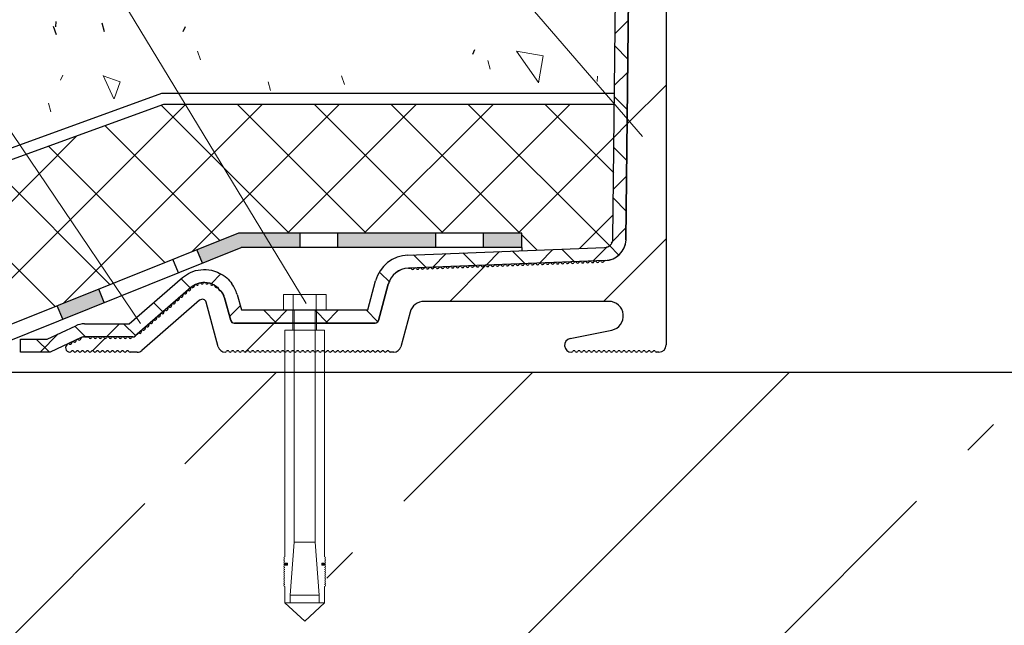
# Model space of a CAD drawing. Units: millimetres. Extents: x -100353 to -100106, y 73051 to 73218.
# Drawn here: x -100299 to -100272, y 73126 to 73142 of the extents above; entities that cross this region are included whole.
import ezdxf

# ---------------------------------------------------------------- set-up
doc = ezdxf.new("R2010")
doc.units = ezdxf.units.MM
for name, color, linetype, lineweight in [('Надписи', 7, 'Continuous', 13), ('Стены', 14, 'Continuous', 30), ('Штриховка', 250, 'Continuous', 9)]:
    doc.layers.add(name, color=color, linetype=linetype, lineweight=lineweight)

msp = doc.modelspace()

# ---------------------------------------------------------------- hatches: boundary and pattern name
at = {"layer": 'Штриховка'}
h = msp.add_hatch(color=7, dxfattribs=at)
h.paths.add_polyline_path([(-100286.643, 73136.007), (-100285.572, 73136.007), (-100285.572, 73136.407), (-100286.643, 73136.407)])
h.paths.add_polyline_path([(-100290.646, 73136.007), (-100287.946, 73136.007), (-100287.946, 73136.407), (-100290.646, 73136.407)])
h.paths.add_polyline_path([(-100291.691, 73136.407), (-100293.39, 73136.407), (-100294.532, 73135.948), (-100294.383, 73135.577), (-100293.313, 73136.007), (-100291.691, 73136.007)])
h.paths.add_polyline_path([(-100298.234, 73134.03), (-100297.091, 73134.489), (-100297.24, 73134.86), (-100298.383, 73134.401)])
h.paths.add_polyline_path([(-100301.994, 73132.961), (-100304.359, 73132.961), (-100304.359, 73132.561), (-100301.994, 73132.561)])
h.paths.add_polyline_path([(-100306.251, 73132.961), (-100308.951, 73132.961), (-100308.951, 73132.561), (-100306.251, 73132.561)])
h.paths.add_polyline_path([(-100310.843, 73132.961), (-100313.543, 73132.961), (-100313.543, 73132.561), (-100310.843, 73132.561)])
h.paths.add_polyline_path([(-100315.435, 73132.961), (-100318.244, 73132.961), (-100318.244, 73132.561), (-100315.435, 73132.561)])
h.paths.add_polyline_path([(-100322.836, 73132.561), (-100320.136, 73132.561), (-100320.136, 73132.961), (-100322.836, 73132.961)])
h.paths.add_polyline_path([(-100324.728, 73132.961), (-100327.428, 73132.961), (-100327.428, 73132.561), (-100324.728, 73132.561)])
h.paths.add_polyline_path([(-100329.32, 73132.961), (-100332.028, 73132.961), (-100332.028, 73132.561), (-100329.32, 73132.561)])
h.paths.add_polyline_path([(-100333.921, 73132.961), (-100336.629, 73132.961), (-100336.629, 73132.561), (-100333.921, 73132.561)])
h.paths.add_polyline_path([(-100338.521, 73132.961), (-100341.23, 73132.961), (-100341.23, 73132.561), (-100338.521, 73132.561)])
h.paths.add_polyline_path([(-100345.831, 73132.561), (-100343.122, 73132.561), (-100343.122, 73132.961), (-100345.831, 73132.961)])
for points in [[(-100292.109, 73127.242), (-100292.109, 73127.241), (-100292.034, 73127.241), (-100292.034, 73127.3), (-100292.109, 73127.3), (-100292.131, 73127.289), (-100292.137, 73127.264), (-100292.121, 73127.245)], [(-100291.014, 73127.242), (-100291.014, 73127.241), (-100291.088, 73127.241), (-100291.088, 73127.3), (-100291.014, 73127.3), (-100290.991, 73127.289), (-100290.986, 73127.264), (-100291.002, 73127.245)]]:
    msp.add_hatch(color=0, dxfattribs=at).paths.add_polyline_path(points)

# ---------------------------------------------------------------- linework, layer by layer
at = {"layer": 'Надписи', "color": 0, "linetype": 'Continuous'}
for points in [[(-100296.093, 73133.914), (-100314.178, 73160.693), (-100318.692, 73160.693)], [(-100291.523, 73134.459), (-100307.447, 73160.702), (-100311.961, 73160.702)], [(-100282.246, 73139.069), (-100300.925, 73160.693), (-100305.439, 73160.693)]]:
    msp.add_lwpolyline(points, dxfattribs=at)
at = {"layer": 'Стены', "color": 0}
for p, q in [((-100281.594, 73147.761), (-100281.594, 73133.321)), ((-100283.061, 73136.236), (-100282.944, 73146.796)), ((-100282.585, 73146.779), (-100282.701, 73136.219)), ((-100282.701, 73136.216), (-100282.585, 73146.776)), ((-100298.423, 73142.091), (-100298.41, 73142.24)), ((-100297.08, 73141.957), (-100297.144, 73142.199)), ((-100282.998, 73141.911), (-100282.634, 73142.275)), ((-100298.405, 73141.87), (-100298.49, 73142.105)), ((-100294.909, 73141.968), (-100294.846, 73142.104)), ((-100286.928, 73141.336), (-100286.865, 73141.472)), ((-100295.507, 73140.256), (-100301.472, 73138.085)), ((-100283.016, 73140.256), (-100295.507, 73140.256)), ((-100295.454, 73139.956), (-100301.419, 73137.785)), ((-100283.02, 73139.956), (-100295.454, 73139.956)), ((-100293.39, 73136.407), (-100301.97, 73132.961)), ((-100285.572, 73136.407), (-100293.39, 73136.407)), ((-100291.691, 73136.407), (-100291.691, 73136.007)), ((-100290.646, 73136.007), (-100290.646, 73136.407)), ((-100287.946, 73136.007), (-100287.946, 73136.407)), ((-100286.643, 73136.407), (-100286.643, 73136.007)), ((-100285.572, 73136.007), (-100285.572, 73136.407)), ((-100301.892, 73132.561), (-100293.313, 73136.007)), ((-100294.383, 73135.577), (-100294.532, 73135.948)), ((-100285.572, 73136.007), (-100293.313, 73136.007)), ((-100288.714, 73135.798), (-100283.291, 73136.007)), ((-100285.572, 73136.007), (-100285.572, 73135.919)), ((-100295.045, 73135.311), (-100295.194, 73135.682)), ((-100283.277, 73135.647), (-100288.7, 73135.439)), ((-100288.7, 73135.436), (-100288.655, 73135.438)), ((-100296.403, 73133.901), (-100294.932, 73135.18)), ((-100297.091, 73134.489), (-100297.24, 73134.86)), ((-100294.705, 73134.9), (-100296.241, 73133.565)), ((-100289.82, 73134.284), (-100289.604, 73135.088)), ((-100289.256, 73134.994), (-100289.523, 73133.998)), ((-100289.523, 73133.995), (-100289.256, 73134.992)), ((-100293.595, 73133.996), (-100293.773, 73134.615)), ((-100293.768, 73134.615), (-100293.602, 73133.995)), ((-100293.427, 73134.714), (-100293.303, 73134.284)), ((-100298.234, 73134.03), (-100298.383, 73134.401)), ((-100294.459, 73134.553), (-100296.049, 73133.17)), ((-100293.948, 73133.269), (-100294.277, 73134.497)), ((-100283.174, 73134.521), (-100288.268, 73134.521)), ((-100293.303, 73134.284), (-100289.82, 73134.284)), ((-100288.654, 73134.224), (-100288.91, 73133.269)), ((-100298.661, 73133.481), (-100297.873, 73133.848)), ((-100297.608, 73133.541), (-100297.902, 73133.835)), ((-100297.637, 73133.901), (-100296.403, 73133.901)), ((-100293.505, 73133.921), (-100289.62, 73133.921)), ((-100289.62, 73133.924), (-100293.499, 73133.924)), ((-100299.402, 73133.481), (-100298.661, 73133.481)), ((-100299.402, 73133.121), (-100299.402, 73133.481)), ((-100297.721, 73133.522), (-100298.581, 73133.121)), ((-100296.306, 73133.541), (-100297.637, 73133.541)), ((-100297.63, 73133.541), (-100297.542, 73133.541)), ((-100296.235, 73133.565), (-100296.157, 73133.633)), ((-100284.242, 73133.497), (-100283.095, 73133.729)), ((-100298.581, 73133.121), (-100299.402, 73133.121)), ((-100296.181, 73133.121), (-100296.378, 73133.121)), ((-100289.104, 73133.121), (-100289.201, 73133.121)), ((-100281.794, 73133.121), (-100281.858, 73133.121)), ((-100243.724, 73132.561), (-100348.241, 73132.561))]:
    msp.add_line(p, q, dxfattribs=at)
for centre, radius, start, end in [((-100283.3, 73136.247), 0.24, 272.2, 357.4), ((-100283.3, 73136.247), 0.6, 272.2, 357.4), ((-100283.3, 73136.244), 0.6, 272.2, 357.4), ((-100288.677, 73134.839), 0.96, 92.2, 165), ((-100288.677, 73134.839), 0.6, 92.2, 165), ((-100288.677, 73134.836), 0.6, 92.2, 165), ((-100288.654, 73135.398), 0.04, 32.6015, 92.2), ((-100288.586, 73135.441), 0.04, 212.6015, 331.7985), ((-100288.516, 73135.403), 0.04, 32.6015, 151.7985), ((-100288.448, 73135.446), 0.04, 212.6015, 331.7985), ((-100288.378, 73135.408), 0.04, 32.6015, 151.7985), ((-100288.311, 73135.451), 0.04, 212.6015, 331.7985), ((-100288.24, 73135.413), 0.04, 32.6015, 151.7985), ((-100288.173, 73135.457), 0.04, 212.6015, 331.7985), ((-100288.102, 73135.419), 0.04, 32.6015, 151.7985), ((-100288.035, 73135.462), 0.04, 212.6015, 331.7985), ((-100287.964, 73135.424), 0.04, 32.6015, 151.7985), ((-100287.897, 73135.467), 0.04, 212.6015, 331.7985), ((-100287.826, 73135.429), 0.04, 32.6015, 151.7985), ((-100287.759, 73135.472), 0.04, 212.6015, 331.7985), ((-100287.688, 73135.435), 0.04, 32.6015, 151.7985), ((-100287.621, 73135.478), 0.04, 212.6015, 331.7985), ((-100287.551, 73135.44), 0.04, 32.6015, 151.7985), ((-100287.483, 73135.483), 0.04, 212.6015, 331.7985), ((-100287.413, 73135.445), 0.04, 32.6015, 151.7985), ((-100287.345, 73135.488), 0.04, 212.6015, 331.7985), ((-100287.275, 73135.451), 0.04, 32.6015, 151.7985), ((-100287.207, 73135.494), 0.04, 212.6015, 331.7985), ((-100287.137, 73135.456), 0.04, 32.6015, 151.7985), ((-100287.069, 73135.499), 0.04, 212.6015, 331.7985), ((-100286.999, 73135.461), 0.04, 32.6015, 151.7985), ((-100286.932, 73135.504), 0.04, 212.6015, 331.7985), ((-100286.861, 73135.466), 0.04, 32.6015, 151.7985), ((-100286.794, 73135.51), 0.04, 212.6015, 331.7985), ((-100286.723, 73135.472), 0.04, 32.6015, 151.7985), ((-100286.656, 73135.515), 0.04, 212.6015, 331.7985), ((-100286.585, 73135.477), 0.04, 32.6015, 151.7985), ((-100286.518, 73135.52), 0.04, 212.6015, 331.7985), ((-100286.447, 73135.482), 0.04, 32.6015, 151.7985), ((-100286.38, 73135.525), 0.04, 212.6015, 331.7985), ((-100286.309, 73135.488), 0.04, 32.6015, 151.7985), ((-100286.242, 73135.531), 0.04, 212.6015, 331.7985), ((-100286.172, 73135.493), 0.04, 32.6015, 151.7985), ((-100286.104, 73135.536), 0.04, 212.6015, 331.7985), ((-100286.034, 73135.498), 0.04, 32.6015, 151.7985), ((-100285.966, 73135.541), 0.04, 212.6015, 331.7985), ((-100285.896, 73135.504), 0.04, 32.6015, 151.7985), ((-100285.828, 73135.547), 0.04, 212.6015, 331.7985), ((-100285.758, 73135.509), 0.04, 32.6015, 151.7985), ((-100285.69, 73135.552), 0.04, 212.6015, 331.7985), ((-100285.62, 73135.514), 0.04, 32.6015, 151.7985), ((-100285.553, 73135.557), 0.04, 212.6015, 331.7985), ((-100285.482, 73135.519), 0.04, 32.6015, 151.7985), ((-100285.415, 73135.563), 0.04, 212.6015, 331.7985), ((-100285.344, 73135.525), 0.04, 32.6015, 151.7985), ((-100285.277, 73135.568), 0.04, 212.6015, 331.7985), ((-100285.206, 73135.53), 0.04, 32.6015, 151.7985), ((-100285.139, 73135.573), 0.04, 212.6015, 331.7985), ((-100285.068, 73135.535), 0.04, 32.6015, 151.7985), ((-100285.001, 73135.578), 0.04, 212.6015, 331.7985), ((-100284.93, 73135.541), 0.04, 32.6015, 151.7985), ((-100284.863, 73135.584), 0.04, 212.6015, 331.7985), ((-100284.793, 73135.546), 0.04, 32.6015, 151.7985), ((-100284.725, 73135.589), 0.04, 212.6015, 331.7985), ((-100284.655, 73135.551), 0.04, 32.6015, 151.7985), ((-100284.587, 73135.594), 0.04, 212.6015, 331.7985), ((-100284.517, 73135.557), 0.04, 32.6015, 151.7985), ((-100284.449, 73135.6), 0.04, 212.6015, 331.7985), ((-100284.379, 73135.562), 0.04, 32.6015, 151.7985), ((-100284.311, 73135.605), 0.04, 212.6015, 331.7985), ((-100284.241, 73135.567), 0.04, 32.6015, 151.7985), ((-100284.174, 73135.61), 0.04, 212.6015, 331.7985), ((-100284.103, 73135.572), 0.04, 32.6015, 151.7985), ((-100284.036, 73135.616), 0.04, 212.6015, 331.7985), ((-100283.965, 73135.578), 0.04, 32.6015, 151.7985), ((-100283.898, 73135.621), 0.04, 212.6015, 331.7985), ((-100283.827, 73135.583), 0.04, 32.6015, 151.7985), ((-100283.76, 73135.626), 0.04, 212.6015, 331.7985), ((-100283.689, 73135.588), 0.04, 32.6015, 151.7985), ((-100283.622, 73135.631), 0.04, 212.6015, 331.7985), ((-100283.551, 73135.594), 0.04, 32.6015, 151.7985), ((-100283.484, 73135.637), 0.04, 212.6015, 331.7985), ((-100283.414, 73135.599), 0.04, 32.6015, 151.7985), ((-100283.346, 73135.642), 0.04, 212.6015, 331.7985), ((-100283.276, 73135.604), 0.04, 92.2, 151.7985), ((-100294.752, 73134.855), 0.04, 251.4015, 10.5985), ((-100294.673, 73134.87), 0.04, 70.7364, 190.5985), ((-100294.647, 73134.945), 0.04, 250.7364, 357.4553), ((-100294.567, 73134.942), 0.04, 118.2082, 177.4553), ((-100294.568, 73134.941), 0.04, 57.0697, 116.3168), ((-100294.524, 73135.008), 0.04, 237.0697, 343.7886), ((-100294.448, 73134.986), 0.04, 104.5415, 163.7886), ((-100294.449, 73134.986), 0.04, 43.403, 102.6501), ((-100294.391, 73135.041), 0.04, 223.403, 330.122), ((-100294.321, 73135.001), 0.04, 90.8749, 150.122), ((-100294.323, 73135.001), 0.04, 29.7364, 88.9835), ((-100294.253, 73135.041), 0.04, 209.7364, 316.4553), ((-100294.195, 73134.985), 0.04, 77.2082, 136.4553), ((-100294.196, 73134.986), 0.04, 16.0697, 75.3168), ((-100294.12, 73135.008), 0.04, 196.0697, 302.7886), ((-100294.076, 73134.941), 0.04, 63.5415, 122.7886), ((-100294.077, 73134.941), 0.04, 2.403, 61.6501), ((-100293.998, 73134.945), 0.04, 182.403, 289.122), ((-100293.971, 73134.869), 0.04, 49.8749, 109.122), ((-100293.972, 73134.87), 0.04, 348.7364, 47.9835), ((-100293.894, 73134.854), 0.04, 168.7364, 275.4553), ((-100294.324, 73134.457), 0.934, 16.0134, 35.9394), ((-100295.064, 73134.584), 0.04, 251.4015, 10.5985), ((-100294.985, 73134.598), 0.04, 71.4015, 190.5985), ((-100294.96, 73134.674), 0.04, 251.4015, 10.5985), ((-100294.881, 73134.689), 0.04, 71.4015, 190.5985), ((-100294.856, 73134.765), 0.04, 251.4015, 10.5985), ((-100294.777, 73134.779), 0.04, 71.4015, 190.5985), ((-100294.385, 73134.468), 0.112, 15, 131), ((-100293.886, 73134.775), 0.04, 35.1917, 95.4553), ((-100294.324, 73134.457), 0.574, 16.0134, 35.9394), ((-100294.323, 73134.467), 0.574, 15, 35.1917), ((-100295.377, 73134.312), 0.04, 251.4015, 10.5985), ((-100295.298, 73134.327), 0.04, 71.4015, 190.5985), ((-100295.272, 73134.402), 0.04, 251.4015, 10.5985), ((-100295.194, 73134.417), 0.04, 71.4015, 190.5985), ((-100295.168, 73134.493), 0.04, 251.4015, 10.5985), ((-100295.09, 73134.508), 0.04, 71.4015, 190.5985), ((-100288.268, 73134.121), 0.4, 90, 165), ((-100283.174, 73134.121), 0.4, 281.4212, 90), ((-100295.689, 73134.04), 0.04, 251.4015, 10.5985), ((-100295.61, 73134.055), 0.04, 71.4015, 190.5985), ((-100295.585, 73134.131), 0.04, 251.4015, 10.5985), ((-100295.506, 73134.146), 0.04, 71.4015, 190.5985), ((-100295.481, 73134.221), 0.04, 251.4015, 10.5985), ((-100295.402, 73134.236), 0.04, 71.4015, 190.5985), ((-100297.637, 73133.341), 0.56, 90, 115.0105), ((-100296.001, 73133.769), 0.04, 251.4015, 10.5985), ((-100295.923, 73133.783), 0.04, 71.4015, 190.5985), ((-100295.897, 73133.859), 0.04, 251.4015, 10.5985), ((-100295.819, 73133.874), 0.04, 71.4015, 190.5985), ((-100295.793, 73133.95), 0.04, 251.4015, 10.5985), ((-100295.714, 73133.965), 0.04, 71.4015, 190.5985), ((-100293.505, 73134.021), 0.1, 195, 270), ((-100293.499, 73134.024), 0.1, 196.0133, 269.9997), ((-100289.62, 73134.024), 0.1, 270, 345), ((-100289.62, 73134.021), 0.1, 270, 345), ((-100297.778, 73133.493), 0.04, 235.4015, 354.5985), ((-100297.698, 73133.486), 0.04, 115, 174.5985), ((-100297.637, 73133.341), 0.2, 90, 115.0105), ((-100297.63, 73133.341), 0.2, 90, 115), ((-100297.542, 73133.501), 0.04, 30.4015, 90), ((-100297.473, 73133.541), 0.04, 210.4015, 329.5985), ((-100297.404, 73133.501), 0.04, 30.4015, 149.5985), ((-100297.335, 73133.541), 0.04, 210.4015, 329.5985), ((-100297.266, 73133.501), 0.04, 30.4015, 149.5985), ((-100297.197, 73133.541), 0.04, 210.4015, 329.5985), ((-100297.128, 73133.501), 0.04, 30.4015, 149.5985), ((-100297.059, 73133.541), 0.04, 210.4015, 329.5985), ((-100296.99, 73133.501), 0.04, 30.4015, 149.5985), ((-100296.921, 73133.541), 0.04, 210.4015, 329.5985), ((-100296.852, 73133.501), 0.04, 30.4015, 149.5985), ((-100296.783, 73133.541), 0.04, 210.4015, 329.5985), ((-100296.714, 73133.501), 0.04, 30.4015, 149.5985), ((-100296.645, 73133.541), 0.04, 210.4015, 329.5985), ((-100296.576, 73133.501), 0.04, 30.4015, 149.5985), ((-100296.507, 73133.541), 0.04, 210.4015, 329.5985), ((-100296.438, 73133.501), 0.04, 30.4015, 149.5985), ((-100296.369, 73133.541), 0.04, 210.4015, 329.5985), ((-100296.3, 73133.501), 0.04, 90, 149.5985), ((-100296.306, 73133.641), 0.1, 270.0004, 311.0018), ((-100296.3, 73133.641), 0.1, 270, 311), ((-100296.131, 73133.602), 0.04, 71.4015, 131), ((-100296.106, 73133.678), 0.04, 251.4015, 10.5985), ((-100296.027, 73133.693), 0.04, 71.4015, 190.5985), ((-100284.204, 73133.311), 0.19, 101.4212, 270), ((-100298.034, 73133.241), 0.12, 116.7619, 270), ((-100298.073, 73133.311), 0.04, 55.4015, 111.948), ((-100298.028, 73133.377), 0.04, 235.4015, 354.5985), ((-100297.948, 73133.369), 0.04, 55.4015, 174.5985), ((-100297.903, 73133.435), 0.04, 235.4015, 354.5985), ((-100297.823, 73133.428), 0.04, 55.4015, 174.5985), ((-100293.755, 73133.321), 0.2, 195, 270), ((-100289.104, 73133.321), 0.2, 270, 345), ((-100281.794, 73133.321), 0.2, 270, 0), ((-100298.034, 73133.161), 0.04, 270, 329.5985), ((-100297.965, 73133.12), 0.04, 30.4015, 149.5985), ((-100297.896, 73133.161), 0.04, 210.4015, 329.5985), ((-100297.827, 73133.12), 0.04, 30.4015, 149.5985), ((-100297.758, 73133.161), 0.04, 210.4015, 329.5985), ((-100297.689, 73133.12), 0.04, 30.4015, 149.5985), ((-100297.62, 73133.161), 0.04, 210.4015, 329.5985), ((-100297.551, 73133.12), 0.04, 30.4015, 149.5985), ((-100297.482, 73133.161), 0.04, 210.4015, 329.5985), ((-100297.413, 73133.12), 0.04, 30.4015, 149.5985), ((-100297.344, 73133.161), 0.04, 210.4015, 329.5985), ((-100297.275, 73133.12), 0.04, 30.4015, 149.5985), ((-100297.206, 73133.161), 0.04, 210.4015, 329.5985), ((-100297.137, 73133.12), 0.04, 30.4015, 149.5985), ((-100297.068, 73133.161), 0.04, 210.4015, 329.5985), ((-100296.999, 73133.12), 0.04, 30.4015, 149.5985), ((-100296.93, 73133.161), 0.04, 210.4015, 329.5985), ((-100296.861, 73133.12), 0.04, 30.4015, 149.5985), ((-100296.792, 73133.161), 0.04, 210.4015, 329.5985), ((-100296.723, 73133.12), 0.04, 30.4015, 149.5985), ((-100296.654, 73133.161), 0.04, 210.4015, 329.5985), ((-100296.585, 73133.12), 0.04, 30.4015, 149.5985), ((-100296.516, 73133.161), 0.04, 210.4015, 329.5985), ((-100296.447, 73133.12), 0.04, 30.4015, 149.5985), ((-100296.378, 73133.161), 0.04, 210.4015, 270), ((-100296.181, 73133.321), 0.2, 270, 311), ((-100293.755, 73133.161), 0.04, 270, 329.5985), ((-100293.686, 73133.12), 0.04, 30.4015, 149.5985), ((-100293.617, 73133.161), 0.04, 210.4015, 329.5985), ((-100293.548, 73133.12), 0.04, 30.4015, 149.5985), ((-100293.479, 73133.161), 0.04, 210.4015, 329.5985), ((-100293.41, 73133.12), 0.04, 30.4015, 149.5985), ((-100293.341, 73133.161), 0.04, 210.4015, 329.5985), ((-100293.272, 73133.12), 0.04, 30.4015, 149.5985), ((-100293.203, 73133.161), 0.04, 210.4015, 329.5985), ((-100293.134, 73133.12), 0.04, 30.4015, 149.5985), ((-100293.065, 73133.161), 0.04, 210.4015, 329.5985), ((-100292.996, 73133.12), 0.04, 30.4015, 149.5985), ((-100292.927, 73133.161), 0.04, 210.4015, 329.5985), ((-100292.858, 73133.12), 0.04, 30.4015, 149.5985), ((-100292.789, 73133.161), 0.04, 210.4015, 329.5985), ((-100292.72, 73133.12), 0.04, 30.4015, 149.5985), ((-100292.651, 73133.161), 0.04, 210.4015, 329.5985), ((-100292.582, 73133.12), 0.04, 30.4015, 149.5985), ((-100292.513, 73133.161), 0.04, 210.4015, 329.5985), ((-100292.444, 73133.12), 0.04, 30.4015, 149.5985), ((-100292.375, 73133.161), 0.04, 210.4015, 329.5985), ((-100292.306, 73133.12), 0.04, 30.4015, 149.5985), ((-100292.237, 73133.161), 0.04, 210.4015, 329.5985), ((-100292.168, 73133.12), 0.04, 30.4015, 149.5985), ((-100292.099, 73133.161), 0.04, 210.4015, 329.5985), ((-100292.03, 73133.12), 0.04, 30.4015, 149.5985), ((-100291.961, 73133.161), 0.04, 210.4015, 329.5985), ((-100291.892, 73133.12), 0.04, 30.4015, 149.5985), ((-100291.823, 73133.161), 0.04, 210.4015, 329.5985), ((-100291.754, 73133.12), 0.04, 30.4015, 149.5985), ((-100291.685, 73133.161), 0.04, 210.4015, 329.5985), ((-100291.616, 73133.12), 0.04, 30.4015, 149.5985), ((-100291.547, 73133.161), 0.04, 210.4015, 329.5985), ((-100291.478, 73133.12), 0.04, 30.4015, 149.5985), ((-100291.409, 73133.161), 0.04, 210.4015, 329.5985), ((-100291.34, 73133.12), 0.04, 30.4015, 149.5985), ((-100291.271, 73133.161), 0.04, 210.4015, 329.5985), ((-100291.202, 73133.12), 0.04, 30.4015, 149.5985), ((-100291.133, 73133.161), 0.04, 210.4015, 329.5985), ((-100291.064, 73133.12), 0.04, 30.4015, 149.5985), ((-100290.995, 73133.161), 0.04, 210.4015, 329.5985), ((-100290.926, 73133.12), 0.04, 30.4015, 149.5985), ((-100290.857, 73133.161), 0.04, 210.4015, 329.5985), ((-100290.788, 73133.12), 0.04, 30.4015, 149.5985), ((-100290.719, 73133.161), 0.04, 210.4015, 329.5985), ((-100290.65, 73133.12), 0.04, 30.4015, 149.5985), ((-100290.581, 73133.161), 0.04, 210.4015, 329.5985), ((-100290.512, 73133.12), 0.04, 30.4015, 149.5985), ((-100290.443, 73133.161), 0.04, 210.4015, 329.5985), ((-100290.374, 73133.12), 0.04, 30.4015, 149.5985), ((-100290.305, 73133.161), 0.04, 210.4015, 329.5985), ((-100290.236, 73133.12), 0.04, 30.4015, 149.5985), ((-100290.167, 73133.161), 0.04, 210.4015, 329.5985), ((-100290.098, 73133.12), 0.04, 30.4015, 149.5985), ((-100290.029, 73133.161), 0.04, 210.4015, 329.5985), ((-100289.96, 73133.12), 0.04, 30.4015, 149.5985), ((-100289.891, 73133.161), 0.04, 210.4015, 329.5985), ((-100289.822, 73133.12), 0.04, 30.4015, 149.5985), ((-100289.753, 73133.161), 0.04, 210.4015, 329.5985), ((-100289.684, 73133.12), 0.04, 30.4015, 149.5985), ((-100289.615, 73133.161), 0.04, 210.4015, 329.5985), ((-100289.546, 73133.12), 0.04, 30.4015, 149.5985), ((-100289.477, 73133.161), 0.04, 210.4015, 329.5985), ((-100289.408, 73133.12), 0.04, 30.4015, 149.5985), ((-100289.339, 73133.161), 0.04, 210.4015, 329.5985), ((-100289.27, 73133.12), 0.04, 30.4015, 149.5985), ((-100289.201, 73133.161), 0.04, 210.4015, 270), ((-100284.204, 73133.161), 0.04, 270, 329.5985), ((-100284.135, 73133.12), 0.04, 30.4015, 149.5985), ((-100284.066, 73133.161), 0.04, 210.4015, 329.5985), ((-100283.997, 73133.12), 0.04, 30.4015, 149.5985), ((-100283.928, 73133.161), 0.04, 210.4015, 329.5985), ((-100283.859, 73133.12), 0.04, 30.4015, 149.5985), ((-100283.79, 73133.161), 0.04, 210.4015, 329.5985), ((-100283.721, 73133.12), 0.04, 30.4015, 149.5985), ((-100283.652, 73133.161), 0.04, 210.4015, 329.5985), ((-100283.583, 73133.12), 0.04, 30.4015, 149.5985), ((-100283.514, 73133.161), 0.04, 210.4015, 329.5985), ((-100283.445, 73133.12), 0.04, 30.4015, 149.5985), ((-100283.376, 73133.161), 0.04, 210.4015, 329.5985), ((-100283.307, 73133.12), 0.04, 30.4015, 149.5985), ((-100283.238, 73133.161), 0.04, 210.4015, 329.5985), ((-100283.169, 73133.12), 0.04, 30.4015, 149.5985), ((-100283.1, 73133.161), 0.04, 210.4015, 329.5985), ((-100283.031, 73133.12), 0.04, 30.4015, 149.5985), ((-100282.962, 73133.161), 0.04, 210.4015, 329.5985), ((-100282.893, 73133.12), 0.04, 30.4015, 149.5985), ((-100282.824, 73133.161), 0.04, 210.4015, 329.5985), ((-100282.755, 73133.12), 0.04, 30.4015, 149.5985), ((-100282.686, 73133.161), 0.04, 210.4015, 329.5985), ((-100282.617, 73133.12), 0.04, 30.4015, 149.5985), ((-100282.548, 73133.161), 0.04, 210.4015, 329.5985), ((-100282.479, 73133.12), 0.04, 30.4015, 149.5985), ((-100282.41, 73133.161), 0.04, 210.4015, 329.5985), ((-100282.341, 73133.12), 0.04, 30.4015, 149.5985), ((-100282.272, 73133.161), 0.04, 210.4015, 329.5985), ((-100282.203, 73133.12), 0.04, 30.4015, 149.5985), ((-100282.134, 73133.161), 0.04, 210.4015, 329.5985), ((-100282.065, 73133.12), 0.04, 30.4015, 149.5985), ((-100281.996, 73133.161), 0.04, 210.4015, 329.5985), ((-100281.927, 73133.12), 0.04, 30.4015, 149.5985), ((-100281.858, 73133.161), 0.04, 210.4015, 270)]:
    msp.add_arc(centre, radius, start, end, dxfattribs=at)
for points, knots in [([(-100294.932, 73135.18), (-100294.861, 73135.231), (-100294.708, 73135.34), (-100294.425, 73135.41), (-100294.148, 73135.398), (-100293.908, 73135.307), (-100293.707, 73135.187), (-100293.613, 73135.064), (-100293.568, 73135.005)], [0, 0, 0, 0, 0.16958, 0.361569, 0.554398, 0.700063, 0.857691, 1, 1, 1, 1]), ([(-100293.86, 73134.794), (-100293.921, 73134.861), (-100294.043, 73134.994), (-100294.297, 73135.055), (-100294.53, 73135.022), (-100294.647, 73134.941), (-100294.705, 73134.9)], [0, 0, 0, 0, 0.278637, 0.558462, 0.779384, 1, 1, 1, 1])]:
    msp.add_open_spline(points, degree=3, knots=knots, dxfattribs=at)
at = {"layer": 'Штриховка', "color": 7}
for p, q in [((-100294.432, 73141.188), (-100294.517, 73141.423)), ((-100285.116, 73140.555), (-100285.724, 73141.424)), ((-100284.986, 73141.29), (-100285.724, 73141.42)), ((-100282.646, 73141.206), (-100283.002, 73141.562)), ((-100286.45, 73140.923), (-100286.515, 73141.165)), ((-100285.116, 73140.551), (-100284.986, 73141.29)), ((-100283.014, 73140.481), (-100282.65, 73140.845)), ((-100298.295, 73140.623), (-100298.231, 73140.758)), ((-100296.823, 73140.112), (-100297.122, 73140.753)), ((-100296.646, 73140.575), (-100297.116, 73140.746)), ((-100296.817, 73140.105), (-100296.646, 73140.575)), ((-100292.504, 73140.336), (-100292.569, 73140.578)), ((-100290.459, 73140.506), (-100290.544, 73140.741)), ((-100283.498, 73140.584), (-100283.485, 73140.733)), ((-100282.666, 73139.415), (-100281.594, 73140.487)), ((-100282.661, 73139.807), (-100283.017, 73140.163)), ((-100301.766, 73133.043), (-100294.852, 73139.956)), ((-100298.559, 73139.749), (-100298.623, 73139.991)), ((-100298.221, 73134.466), (-100292.731, 73139.956)), ((-100291.989, 73136.407), (-100295.516, 73139.934)), ((-100294.676, 73135.89), (-100290.61, 73139.956)), ((-100289.867, 73136.407), (-100293.417, 73139.956)), ((-100292.038, 73136.407), (-100288.488, 73139.956)), ((-100287.746, 73136.407), (-100291.295, 73139.956)), ((-100289.917, 73136.407), (-100286.367, 73139.956)), ((-100285.625, 73136.407), (-100289.174, 73139.956)), ((-100287.795, 73136.407), (-100284.246, 73139.956)), ((-100283.156, 73136.059), (-100287.053, 73139.956)), ((-100283.04, 73138.065), (-100284.932, 73139.956)), ((-100293.904, 73136.201), (-100297.071, 73139.368)), ((-100283.03, 73139.051), (-100282.666, 73139.415)), ((-100303.969, 73132.961), (-100297.844, 73139.087)), ((-100285.674, 73136.407), (-100283.03, 73139.051)), ((-100295.417, 73135.593), (-100298.626, 73138.802)), ((-100282.677, 73138.409), (-100283.033, 73138.765)), ((-100296.931, 73134.985), (-100300.181, 73138.236)), ((-100283.045, 73137.621), (-100282.681, 73137.985)), ((-100298.444, 73134.377), (-100301.852, 73137.785)), ((-100282.692, 73137.01), (-100283.048, 73137.366)), ((-100283.979, 73135.98), (-100283.053, 73136.906)), ((-100283.112, 73136.14), (-100282.697, 73136.555)), ((-100285.153, 73135.935), (-100285.572, 73136.354)), ((-100283.317, 73134.521), (-100281.594, 73136.244)), ((-100285.089, 73135.577), (-100284.715, 73135.952)), ((-100284.125, 73135.614), (-100284.472, 73135.961)), ((-100283.619, 73135.634), (-100283.222, 73136.03)), ((-100282.904, 73135.807), (-100283.156, 73136.059)), ((-100288.211, 73135.457), (-100288.558, 73135.804)), ((-100288.031, 73135.464), (-100287.656, 73135.839)), ((-100286.849, 73135.51), (-100287.196, 73135.857)), ((-100286.56, 73135.521), (-100286.185, 73135.896)), ((-100285.487, 73135.562), (-100285.834, 73135.909)), ((-100287.56, 73134.521), (-100286.571, 73135.51)), ((-100294.716, 73134.891), (-100294.971, 73135.146)), ((-100294.144, 73135.008), (-100293.872, 73135.28)), ((-100289.217, 73135.049), (-100289.477, 73135.309)), ((-100295.472, 73134.233), (-100295.727, 73134.489)), ((-100293.628, 73134.11), (-100293.337, 73134.401)), ((-100292.334, 73133.924), (-100292.694, 73134.284)), ((-100292.4, 73133.924), (-100292.04, 73134.284)), ((-100290.986, 73133.924), (-100290.626, 73134.284)), ((-100289.543, 73133.961), (-100289.866, 73134.284)), ((-100297.025, 73133.541), (-100296.665, 73133.901)), ((-100296.229, 73133.576), (-100296.554, 73133.901)), ((-100293.199, 73133.124), (-100292.403, 73133.921)), ((-100298.602, 73133.121), (-100298.962, 73133.481)), ((-100298.859, 73133.121), (-100298.358, 73133.622)), ((-100297.409, 73133.157), (-100297.062, 73133.504)), ((-100294.87, 73130.039), (-100292.348, 73132.561)), ((-100288.831, 73129.007), (-100285.277, 73132.561)), ((-100273.275, 73130.421), (-100272.568, 73131.128))]:
    msp.add_line(p, q, dxfattribs=at)
at = {"layer": 'Штриховка', "color": 0}
for p, q in [((-100292.149, 73134.284), (-100292.149, 73134.712)), ((-100292.149, 73134.712), (-100290.973, 73134.712)), ((-100291.877, 73134.712), (-100291.877, 73134.284)), ((-100291.246, 73134.712), (-100291.246, 73134.284)), ((-100290.973, 73134.712), (-100290.973, 73134.284)), ((-100290.973, 73134.284), (-100292.149, 73134.284)), ((-100291.891, 73133.724), (-100291.891, 73134.284)), ((-100291.853, 73127.882), (-100291.853, 73134.284)), ((-100290.92, 73133.924), (-100291.28, 73134.284)), ((-100291.269, 73134.284), (-100291.269, 73127.882)), ((-100291.231, 73133.724), (-100291.231, 73134.284)), ((-100292.109, 73127.475), (-100292.109, 73133.724)), ((-100292.109, 73133.724), (-100291.014, 73133.724)), ((-100291.014, 73127.475), (-100291.014, 73133.724)), ((-100291.963, 73126.422), (-100291.853, 73127.882)), ((-100291.269, 73127.882), (-100291.853, 73127.882)), ((-100291.16, 73126.422), (-100291.269, 73127.882)), ((-100290.953, 73126.886), (-100290.246, 73127.593)), ((-100292.109, 73127.3), (-100292.034, 73127.3)), ((-100292.109, 73127.241), (-100292.109, 73127.242)), ((-100292.109, 73127.241), (-100292.109, 73127.242)), ((-100292.034, 73127.241), (-100292.109, 73127.241)), ((-100292.034, 73127.3), (-100292.034, 73127.241)), ((-100291.014, 73127.3), (-100291.088, 73127.3)), ((-100291.088, 73127.3), (-100291.088, 73127.241)), ((-100291.088, 73127.241), (-100291.014, 73127.241)), ((-100291.014, 73127.241), (-100291.014, 73127.242)), ((-100292.109, 73126.422), (-100292.109, 73126.658)), ((-100292.109, 73126.422), (-100292.109, 73126.209)), ((-100291.561, 73126.422), (-100291.963, 73126.422)), ((-100291.561, 73126.422), (-100291.963, 73126.422)), ((-100291.963, 73126.209), (-100291.963, 73126.422)), ((-100291.269, 73126.422), (-100291.853, 73126.422)), ((-100291.561, 73126.422), (-100291.16, 73126.422)), ((-100291.561, 73126.422), (-100291.16, 73126.422)), ((-100291.16, 73126.422), (-100291.16, 73126.209)), ((-100291.014, 73126.422), (-100291.014, 73126.658)), ((-100291.014, 73126.422), (-100291.014, 73126.209)), ((-100292.109, 73126.209), (-100291.561, 73125.701)), ((-100291.963, 73126.209), (-100292.109, 73126.209)), ((-100291.16, 73126.209), (-100291.963, 73126.209)), ((-100291.014, 73126.209), (-100291.561, 73125.701)), ((-100291.16, 73126.209), (-100291.014, 73126.209))]:
    msp.add_line(p, q, dxfattribs=at)
at = {"layer": 'Штриховка', "color": 0, "ltscale": 40}
for p, q in [((-100304.806, 73105.961), (-100278.206, 73132.561)), ((-100318.948, 73105.961), (-100295.965, 73128.945)), ((-100281.76, 73121.936), (-100274.689, 73129.007))]:
    msp.add_line(p, q, dxfattribs=at)
at = {"layer": 'Штриховка', "color": 0}
for centre, start, end in [((-100292.109, 73127.446), 90, 270), ((-100292.109, 73127.388), 90, 270), ((-100292.109, 73127.329), 90, 270), ((-100292.109, 73127.271), 90, 270), ((-100292.109, 73127.213), 90, 270), ((-100291.014, 73127.446), 270, 90), ((-100291.014, 73127.388), 270, 90), ((-100291.014, 73127.329), 270, 90), ((-100291.014, 73127.271), 270, 90), ((-100291.014, 73127.213), 270, 90), ((-100292.109, 73127.154), 90, 270), ((-100292.109, 73127.096), 90, 270), ((-100292.109, 73127.038), 90, 270), ((-100292.109, 73126.979), 90, 270), ((-100291.014, 73127.154), 270, 90), ((-100291.014, 73127.096), 270, 90), ((-100291.014, 73127.038), 270, 90), ((-100291.014, 73126.979), 270, 90), ((-100292.109, 73126.921), 90, 270), ((-100292.109, 73126.862), 90, 270), ((-100292.109, 73126.804), 90, 270), ((-100292.109, 73126.746), 90, 270), ((-100292.109, 73126.687), 90, 270), ((-100291.014, 73126.921), 270, 90), ((-100291.014, 73126.862), 270, 90), ((-100291.014, 73126.804), 270, 90), ((-100291.014, 73126.746), 270, 90), ((-100291.014, 73126.687), 270, 90)]:
    msp.add_arc(centre, 0.0292, start, end, dxfattribs=at)

doc.saveas('drawing.dxf')
